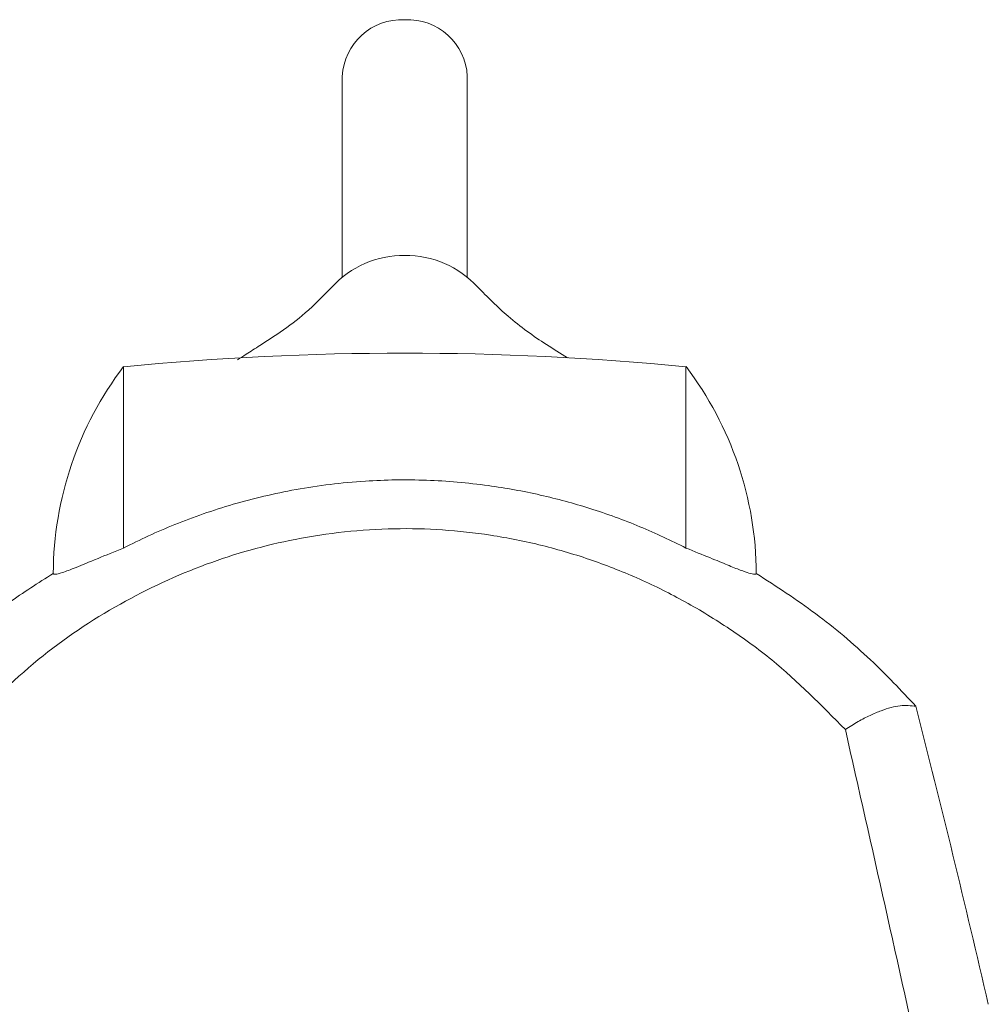
# Model space of a CAD drawing. Units: millimetres. Extents: x -43 to 594, y 5 to 333.
# Drawn here: x 156 to 187, y 48 to 80 of the extents above; entities that cross this region are included whole.
import ezdxf

# ---------------------------------------------------------------- set-up
doc = ezdxf.new("R2010")
doc.units = ezdxf.units.MM

msp = doc.modelspace()

# ---------------------------------------------------------------- linework, layer by layer
at = {"color": 7, "linetype": 'Continuous', "lineweight": 15}
for p, q in [((166.063, 77.928), (166.063, 71.503)), ((170.063, 71.503), (170.063, 77.928)), ((159.063, 62.83), (159.063, 68.636)), ((177.063, 62.83), (177.063, 68.636))]:
    msp.add_line(p, q, dxfattribs=at)
for centre, radius, start, end in [((167.97, 77.834), 1.909, 87.2019, 177.1706), ((168.157, 77.834), 1.909, 2.8294, 92.7981), ((168.024, 69.086), 3.109, 89.273, 137.5494), ((168.11, 69.101), 3.094, 42.44, 90.8564), ((168.063, -24.663), 93.732, 84.49007, 95.50993), ((167.827, 61.965), 11.014, 142.7209, 179.7352), ((168.3, 61.965), 11.014, 0.2647, 37.2791)]:
    msp.add_arc(centre, radius, start, end, dxfattribs=at)
for points, knots in [([(165.738, 71.193), (165.458, 70.905), (164.946, 70.378), (164.144, 69.775), (163.487, 69.357), (163.021, 69.055), (162.801, 68.912), (162.712, 68.853)], [0, 0, 0, 0, 0.305444, 0.560487, 0.76087, 0.902196, 1, 1, 1, 1]), ([(173.275, 68.915), (173.048, 69.056), (172.398, 69.46), (171.413, 70.158), (170.71, 70.868), (170.387, 71.195)], [0, 0, 0, 0, 0.224784, 0.643172, 1, 1, 1, 1]), ([(159.063, 62.83), (159.326, 62.961), (159.853, 63.224), (160.706, 63.59), (161.61, 63.93), (162.56, 64.234), (163.551, 64.496), (164.587, 64.712), (165.674, 64.877), (166.743, 64.977), (168.106, 65.032), (169.432, 64.984), (170.694, 64.842), (171.862, 64.656), (172.95, 64.408), (174.01, 64.096), (175.083, 63.73), (176.115, 63.304), (176.825, 62.949), (177.063, 62.83)], [0, 0, 0, 0, 0.053847, 0.107903, 0.162705, 0.217818, 0.271688, 0.325975, 0.381745, 0.438107, 0.485692, 0.582924, 0.632704, 0.675605, 0.762549, 0.806614, 0.854499, 0.951193, 1, 1, 1, 1]), ([(182.163, 57.018), (181.403, 57.791), (180.254, 58.962), (178.475, 60.254), (177.063, 61.12), (175.593, 61.853), (174.062, 62.461), (172.464, 62.935), (170.354, 63.359), (168.223, 63.503), (166.132, 63.37), (164.104, 63.063), (161.658, 62.375), (158.882, 61.08), (156.238, 59.323), (154.729, 57.793), (153.964, 57.018)], [0, 0, 0, 0, 0.101877, 0.1542825, 0.2066858, 0.2576945, 0.3087008, 0.3613554, 0.4140075, 0.5105879, 0.560466, 0.6103457, 0.7029015, 0.7979203, 0.8976099, 1, 1, 1, 1]), ([(156.813, 62.016), (156.826, 62.002), (156.852, 61.973), (157.082, 62.032), (157.509, 62.192), (158.13, 62.453), (158.775, 62.713), (159.063, 62.83)], [0, 0, 0, 0, 0.205242, 0.411077, 0.619594, 0.82964, 1, 1, 1, 1]), ([(177.063, 62.83), (177.33, 62.722), (177.864, 62.508), (178.412, 62.277), (178.822, 62.114), (179.107, 62.015), (179.283, 61.976), (179.303, 62.003), (179.313, 62.016)], [0, 0, 0, 0, 0.15585, 0.311782, 0.471506, 0.631268, 0.815403, 1, 1, 1, 1]), ([(151.705, 57.765), (152.073, 58.161), (152.812, 58.957), (154.047, 60.06), (155.371, 61.098), (156.331, 61.71), (156.813, 62.016)], [0, 0, 0, 0, 0.246508, 0.494324, 0.74639, 1, 1, 1, 1]), ([(179.313, 62.016), (179.956, 61.599), (181.248, 60.761), (182.953, 59.324), (183.947, 58.269), (184.422, 57.765)], [0, 0, 0, 0, 0.340461, 0.6847579, 1, 1, 1, 1]), ([(184.422, 57.765), (184.259, 57.781), (183.935, 57.815), (183.42, 57.676), (182.957, 57.479), (182.577, 57.287), (182.301, 57.108), (182.163, 57.018)], [0, 0, 0, 0, 0.2801498, 0.5599786, 0.7065617, 0.8532227, 1, 1, 1, 1]), ([(184.422, 57.765), (184.822, 56.177), (185.622, 53.003), (186.366, 49.817), (186.738, 48.224)], [0, 0, 0, 0, 0.499972, 1, 1, 1, 1]), ([(184.688, 45.724), (184.271, 47.609), (183.436, 51.386), (182.588, 55.138), (182.163, 57.018)], [0, 0, 0, 0, 0.499055, 1, 1, 1, 1])]:
    msp.add_open_spline(points, degree=3, knots=knots, dxfattribs=at)

doc.saveas('drawing.dxf')
